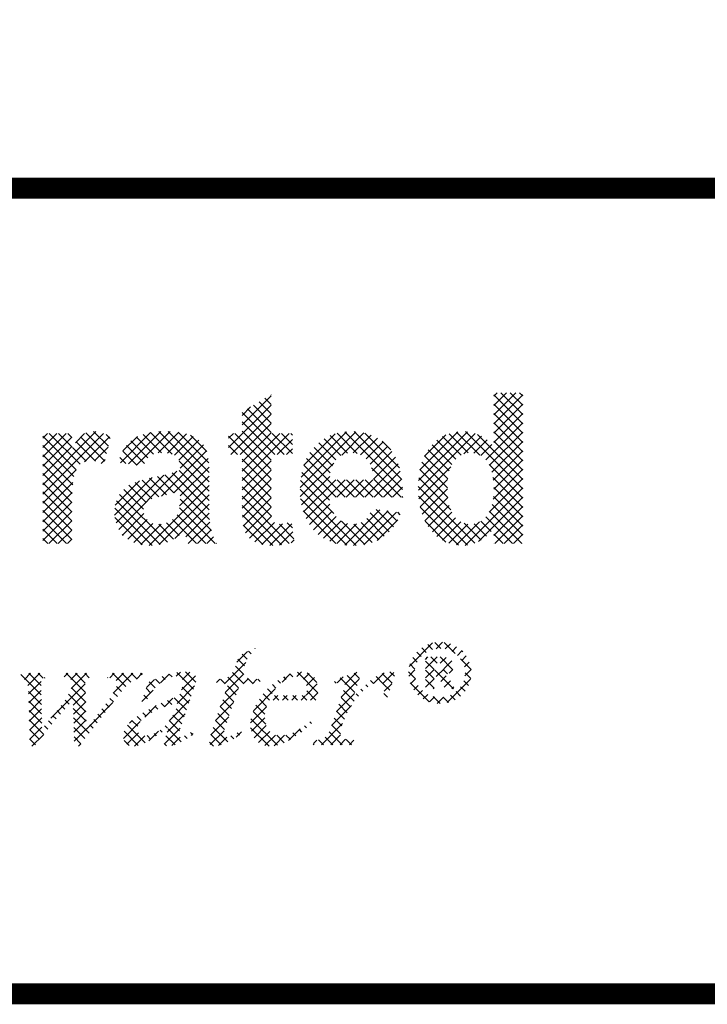
# Model space of a CAD drawing. Units: inches. Extents: x 0 to 16.4, y 0 to 10.4.
# Drawn here: x 9.4 to 10.1, y 0 to 0.9 of the extents above; entities that cross this region are included whole.
import ezdxf

# ---------------------------------------------------------------- set-up
doc = ezdxf.new("R2010")
doc.units = ezdxf.units.IN
doc.header["$LTSCALE"] = 0.75
doc.header["$MEASUREMENT"] = 0
doc.layers.add('BORDER', color=134, linetype='Continuous')
doc.layers.add('Orenco logo', color=156, linetype='Continuous')
pattern_1 = [(45, (-0.5487265360376163, 1.006886356297181), (-0.004419417382415922, 0.004419417382415923), []), (135, (-0.5487265360376163, 1.006886356297181), (-0.004419417382415923, -0.004419417382415922), [])]

msp = doc.modelspace()

# ---------------------------------------------------------------- hatches: boundary and pattern name
at = {"layer": 'Orenco logo'}
h = msp.add_hatch(dxfattribs=at)
h.set_pattern_fill('ANSI37', color=256, scale=0.05, style=0)
h.set_pattern_definition(pattern_1)
edge = h.paths.add_edge_path()
edge.add_line((9.87716111993236, 0.5719924913230097), (9.87716111993236, 0.4283671402419955))
edge.add_line((9.87716111993236, 0.4283671402419955), (9.84954086010909, 0.4283671402419955))
edge.add_line((9.849540860109094, 0.4283671402419955), (9.849540860109094, 0.4435295120408118))
edge.add_arc((9.81844591738355, 0.4634555577113564), 0.03693159567590884, 270.57000047364494, 327.34772045629495, ccw=False)
edge.add_line((9.8188133210557, 0.4265257895871102), (9.810323786035724, 0.4275007021782016))
edge.add_line((9.810323786035724, 0.4275007021782016), (9.802339302059956, 0.4305415275386215))
edge.add_line((9.802339302059956, 0.4305415275386215), (9.795292177596917, 0.4353753351686618))
edge.add_line((9.795292177596913, 0.4353753351686618), (9.789355691675603, 0.4415304690145607))
edge.add_line((9.789355691675603, 0.4415304690145607), (9.784646070901584, 0.4486691354399412))
edge.add_line((9.784646070901587, 0.4486691354399412), (9.7813427396156, 0.4563931000820558))
edge.add_line((9.781342739615603, 0.4563931000820558), (9.779211444470178, 0.4645217164876052))
edge.add_line((9.779211444470171, 0.4645217164876052), (9.77807549703078, 0.4728494027393291))
edge.add_line((9.778075497030791, 0.4728494027393291), (9.777728184568588, 0.481248429361969))
edge.add_line((9.77772818456858, 0.481248429361969), (9.77808184639278, 0.4899079841407445))
edge.add_line((9.77808184639278, 0.4899079841407445), (9.779262750895764, 0.4984921571145771))
edge.add_line((9.77926275089576, 0.4984921571145771), (9.781514770065339, 0.5068577021499507))
edge.add_line((9.781514770065343, 0.5068577021499507), (9.785066101166723, 0.5147556193454275))
edge.add_line((9.785066101166727, 0.5147556193454275), (9.790112666261304, 0.5217877638550266))
edge.add_line((9.790112666261301, 0.5217877638550266), (9.796375958970458, 0.5275364438906811))
edge.add_line((9.796375958970458, 0.5275364438906811), (9.803698281186765, 0.5318533943966415))
edge.add_line((9.803698281186762, 0.5318533943966415), (9.81181644873326, 0.5343718191730336))
edge.add_line((9.81181644873326, 0.5343718191730336), (9.820280647358807, 0.5351654782253137))
edge.add_arc((9.819800009283696, 0.4971902398740276), 0.03797827985567829, 38.454563377952184, 89.27486793898771, ccw=False)
edge.add_line((9.849540860109094, 0.5208086973380079), (9.849540860109094, 0.5719924913230097))
edge.add_line((9.849540860109094, 0.5719924913230097), (9.877161119932367, 0.5719924913230097))
edge = h.paths.add_edge_path(flags=16)
edge.add_line((9.805348444391853, 0.4828308400810091), (9.805570526460698, 0.4756804367738843))
edge.add_line((9.805570526460698, 0.4756804367738843), (9.806370461611746, 0.4685722331899105))
edge.add_line((9.806370461611742, 0.4685722331899105), (9.807612460064746, 0.4630930899563914))
edge.add_line((9.807612460064753, 0.4630930899563914), (9.809779194405174, 0.4579150640320995))
edge.add_arc((9.827662301485155, 0.4667089686962296), 0.01992832853192136, 206.1853603762489, 269.9532754163151)
edge.add_line((9.827646049978348, 0.4467806467908426), (9.833128188225597, 0.4476107248738552))
edge.add_line((9.833128188225594, 0.4476107248738552), (9.838081811013122, 0.4501067135131565))
edge.add_line((9.838081811013126, 0.4501067135131565), (9.842151566702494, 0.4538831196635247))
edge.add_line((9.84215156670249, 0.4538831196635247), (9.845283792757435, 0.4584689192641109))
edge.add_line((9.845283792757435, 0.4584689192641109), (9.847912106331552, 0.465391049004154))
edge.add_line((9.847912106331556, 0.465391049004154), (9.849181095276688, 0.4726927203625717))
edge.add_line((9.849181095276684, 0.4726927203625717), (9.849540860109087, 0.4800975852026643))
edge.add_line((9.849540860109087, 0.4800975852026643), (9.849247854108341, 0.4878196356178002))
edge.add_line((9.849247854108341, 0.4878196356178002), (9.848117631845689, 0.4954614914662727))
edge.add_line((9.848117631845689, 0.4954614914662727), (9.845723782929323, 0.502797046324241))
edge.add_line((9.84572378292932, 0.502797046324241), (9.842603616348612, 0.507664926465762))
edge.add_line((9.842603616348619, 0.507664926465762), (9.838371244826291, 0.5116038055228072))
edge.add_line((9.838371244826284, 0.5116038055228072), (9.83316722625576, 0.5141057340741741))
edge.add_line((9.83316722625576, 0.5141057340741741), (9.82744465225047, 0.5149106210215804))
edge.add_line((9.82744465225047, 0.5149106210215804), (9.822050128829218, 0.5141915617609865))
edge.add_line((9.822050128829218, 0.5141915617609865), (9.81710601477469, 0.511917877438969))
edge.add_line((9.817106014774687, 0.511917877438969), (9.81296898276517, 0.5083786911888621))
edge.add_line((9.812968982765177, 0.5083786911888621), (9.809750217110405, 0.5039836935031974))
edge.add_line((9.809750217110398, 0.5039836935031974), (9.807039039603914, 0.4972452201544719))
edge.add_line((9.807039039603914, 0.4972452201544719), (9.805722895562084, 0.4900944318072971))
edge.add_line((9.805722895562091, 0.4900944318072971), (9.80534844439186, 0.4828308400810091))
h = msp.add_hatch(dxfattribs=at)
h.set_pattern_fill('ANSI37', color=256, scale=0.05, style=0)
h.set_pattern_definition(pattern_1)
edge = h.paths.add_edge_path()
edge.add_line((9.637670450381407, 0.4265257895871102), (9.630781162892223, 0.4270989839458275))
edge.add_line((9.630781162892227, 0.4270989839458275), (9.624144612097218, 0.4290158498441246))
edge.add_line((9.624144612097218, 0.4290158498441246), (9.618150321530173, 0.432433154351318))
edge.add_line((9.618150321530173, 0.432433154351318), (9.614522692314605, 0.4364561322582223))
edge.add_line((9.614522692314601, 0.4364561322582223), (9.61230005238869, 0.4414071284155883))
edge.add_line((9.612300052388683, 0.4414071284155883), (9.611057179197516, 0.4466943334788946))
edge.add_line((9.611057179197523, 0.4466943334788946), (9.610254182786779, 0.4578115383089836))
edge.add_line((9.610254182786782, 0.4578115383089836), (9.610165274974069, 0.4665751663308551))
edge.add_line((9.610165274974065, 0.4665751663308551), (9.610165274974065, 0.5130692703666959))
edge.add_line((9.610165274974065, 0.5130692703666959), (9.597275820389871, 0.5130692703666959))
edge.add_line((9.597275820389875, 0.5130692703666959), (9.597275820389875, 0.5333241275704301))
edge.add_line((9.597275820389875, 0.5333241275704301), (9.610165274974069, 0.5333241275704301))
edge.add_line((9.610165274974065, 0.5333241275704301), (9.610165274974065, 0.5535789847741621))
edge.add_line((9.610165274974065, 0.5535789847741621), (9.637785534797334, 0.5701511406681243))
edge.add_line((9.637785534797338, 0.5701511406681243), (9.637785534797338, 0.5333241275704301))
edge.add_line((9.637785534797338, 0.5333241275704301), (9.65804039200107, 0.5333241275704301))
edge.add_line((9.65804039200107, 0.5333241275704301), (9.65804039200107, 0.5130692703666959))
edge.add_line((9.65804039200107, 0.5130692703666959), (9.637785534797334, 0.5130692703666959))
edge.add_line((9.637785534797338, 0.5130692703666959), (9.637785534797338, 0.4679561793220182))
edge.add_line((9.637785534797338, 0.4679561793220177), (9.637819510397755, 0.4615370273185158))
edge.add_line((9.637819510397755, 0.4615370273185158), (9.637997257932966, 0.4551202716378961))
edge.add_line((9.637997257932959, 0.4551202716378961), (9.638344868907296, 0.4519311066817595))
edge.add_line((9.638344868907303, 0.4519311066817595), (9.639892957278978, 0.4491321959992258))
edge.add_line((9.639892957278974, 0.4491321959992258), (9.642524962867792, 0.4473392607980169))
edge.add_line((9.642524962867789, 0.4473392607980169), (9.64566881728856, 0.4467806467908426))
edge.add_line((9.64566881728856, 0.4467806467908426), (9.652172086095874, 0.4478601602470738))
edge.add_line((9.65217208609588, 0.4478601602470738), (9.65711971667363, 0.4494275883572412))
edge.add_line((9.657119716673627, 0.4494275883572407), (9.659881742655955, 0.4301797197928976))
edge.add_arc((9.638829450576829, 0.4888158308089845), 0.06230082276243026, 268.9340485788436, 289.74980703625886, ccw=False)
h = msp.add_hatch(dxfattribs=at)
h.set_pattern_fill('ANSI37', color=256, scale=0.05, style=0)
h.set_pattern_definition(pattern_1)
edge = h.paths.add_edge_path()
edge.add_line((9.448126417344206, 0.5186796356432986), (9.45080588241716, 0.523205091103577))
edge.add_line((9.450805882417157, 0.523205091103577), (9.453834802926977, 0.5275026483408043))
edge.add_line((9.453834802926977, 0.5275026483408043), (9.45742786017669, 0.5313299946140533))
edge.add_line((9.457427860176686, 0.5313299946140533), (9.460957804444796, 0.5334657363393847))
edge.add_line((9.460957804444796, 0.5334657363393847), (9.464875187178858, 0.5347623702736404))
edge.add_line((9.464875187178869, 0.5347623702736404), (9.46898546773157, 0.5351654782253137))
edge.add_arc((9.46862553178999, 0.5093344774176769), 0.02583350840683848, 50.798957230231, 89.2016772434439, ccw=False)
edge.add_line((9.484953430441898, 0.5293537152208336), (9.478508703149803, 0.5030856972847424))
edge.add_arc((9.46448529128184, 0.4835117695653581), 0.02407892702722017, 54.38093088453198, 86.47800259305961)
edge.add_line((9.465964501813396, 0.5075452184020413), (9.461265799870048, 0.5069069442652983))
edge.add_line((9.461265799870048, 0.5069069442652983), (9.456992283632157, 0.5048648734637924))
edge.add_line((9.456992283632154, 0.5048648734637924), (9.453746450401404, 0.5014196106462672))
edge.add_line((9.453746450401404, 0.5014196106462672), (9.451628465514712, 0.4971702555544755))
edge.add_line((9.451628465514716, 0.4971702555544755), (9.45017677148001, 0.492646767956856))
edge.add_line((9.45017677148001, 0.492646767956856), (9.449335427970773, 0.4879706306817484))
edge.add_line((9.449335427970773, 0.4879706306817484), (9.448346822673837, 0.4737522961523561))
edge.add_line((9.448346822673834, 0.4737522961523561), (9.448126417344199, 0.4594974747511413))
edge.add_line((9.448126417344206, 0.4594974747511418), (9.448126417344206, 0.4283671402419955))
edge.add_line((9.448126417344206, 0.4283671402419955), (9.420506157520933, 0.4283671402419955))
edge.add_line((9.420506157520926, 0.4283671402419955), (9.420506157520926, 0.5333241275704301))
edge.add_line((9.420506157520926, 0.5333241275704301), (9.448126417344199, 0.5333241275704301))
edge.add_line((9.448126417344206, 0.5333241275704301), (9.448126417344206, 0.5186796356432977))
h = msp.add_hatch(dxfattribs=at)
h.set_pattern_fill('ANSI37', color=256, scale=0.05, style=0)
h.set_pattern_definition(pattern_1)
edge = h.paths.add_edge_path()
edge.add_line((9.551242054017749, 0.5009566355900321), (9.550987666355876, 0.5046398458568992))
edge.add_line((9.550987666355873, 0.5046398458568992), (9.550010544413553, 0.5081969152669803))
edge.add_line((9.55001054441356, 0.5081969152669803), (9.547968563033308, 0.5112608258260183))
edge.add_line((9.5479685630333, 0.5112608258260183), (9.544880224680462, 0.5132481435044616))
edge.add_line((9.544880224680462, 0.5132481435044616), (9.539252017993626, 0.5145934946927295))
edge.add_line((9.539252017993626, 0.5145934946927295), (9.53346151175652, 0.5149106210215804))
edge.add_line((9.53346151175652, 0.5149106210215804), (9.529099911964273, 0.5145871853612443))
edge.add_line((9.529099911964273, 0.5145871853612443), (9.524901221352113, 0.5133703914813741))
edge.add_line((9.524901221352117, 0.5133703914813741), (9.521287988013206, 0.510929666642717))
edge.add_line((9.521287988013206, 0.510929666642717), (9.518259084031708, 0.5067710489826291))
edge.add_line((9.518259084031705, 0.5067710489826291), (9.516256391574935, 0.5020211664373875))
edge.add_line((9.516256391574935, 0.5020211664373879), (9.492318833061432, 0.5057038677471564))
edge.add_line((9.49231883306144, 0.5057038677471564), (9.495012806124443, 0.5133554101717737))
edge.add_line((9.495012806124443, 0.5133554101717737), (9.49900646746623, 0.5204106203335028))
edge.add_line((9.49900646746623, 0.5204106203335028), (9.504465681945248, 0.5263947672387985))
edge.add_line((9.504465681945248, 0.5263947672387985), (9.511282270672414, 0.5307625841887949))
edge.add_line((9.511282270672417, 0.5307625841887949), (9.519335943262803, 0.5334575091844025))
edge.add_line((9.519335943262796, 0.5334575091844025), (9.527730473124073, 0.5347807264435613))
edge.add_line((9.527730473124073, 0.5347807264435613), (9.536223537738845, 0.5351654782253137))
edge.add_line((9.536223537738842, 0.5351654782253137), (9.543985163431891, 0.5349493491532682))
edge.add_line((9.543985163431891, 0.5349493491532682), (9.551701754938605, 0.5341003154643613))
edge.add_line((9.551701754938613, 0.5341003154643613), (9.559252070059475, 0.5323162288902719))
edge.add_line((9.559252070059472, 0.5323162288902719), (9.566231332178788, 0.5289444823756968))
edge.add_line((9.566231332178788, 0.5289444823756968), (9.572219272245395, 0.5240294342995719))
edge.add_line((9.572219272245398, 0.5240294342995719), (9.57561012593434, 0.5189744293509837))
edge.add_line((9.57561012593434, 0.5189744293509837), (9.57742773521003, 0.5131632382270683))
edge.add_line((9.57742773521003, 0.5131632382270683), (9.578318527015774, 0.507129952143635))
edge.add_line((9.578318527015774, 0.507129952143635), (9.578746580689927, 0.5010438994848418))
edge.add_line((9.578746580689916, 0.5010438994848418), (9.578862313841014, 0.4949434748576738))
edge.add_line((9.578862313841022, 0.4949434748576738), (9.578862313841022, 0.462691067293207))
edge.add_line((9.578862313841022, 0.462691067293207), (9.578955968223973, 0.4560417719723517))
edge.add_line((9.578955968223973, 0.4560417719723517), (9.579367091461446, 0.449404658352714))
edge.add_line((9.579367091461442, 0.449404658352714), (9.580312131584268, 0.4428271866315399))
edge.add_line((9.580312131584272, 0.4428271866315399), (9.582755262974043, 0.4353893189790616))
edge.add_line((9.58275526297404, 0.4353893189790616), (9.586227716460556, 0.4283671402419955))
edge.add_line((9.586227716460563, 0.4283671402419955), (9.55860745663729, 0.4283671402419955))
edge.add_line((9.55860745663729, 0.4283671402419955), (9.557070954868834, 0.4332761916928027))
edge.add_line((9.557070954868834, 0.4332761916928027), (9.555989286174874, 0.4371710980606629))
edge.add_line((9.55598928617487, 0.4371710980606629), (9.555475788031437, 0.4391305314271361))
edge.add_line((9.555475788031437, 0.4391305314271361), (9.555011068639466, 0.4406524016425544))
edge.add_arc((9.52264515776816, 0.4706621769693586), 0.04413772537971076, 270.4461299690584, 317.16322224893634, ccw=False)
edge.add_line((9.522988829906858, 0.4265257895871102), (9.515672261224669, 0.427033589444302))
edge.add_line((9.515672261224672, 0.427033589444302), (9.508564227076437, 0.4288241831021882))
edge.add_line((9.508564227076441, 0.4288241831021882), (9.502001455254781, 0.4320729137305861))
edge.add_line((9.502001455254778, 0.4320729137305861), (9.496449036399806, 0.4368476412470974))
edge.add_line((9.496449036399802, 0.4368476412470974), (9.49205115209391, 0.4431284456829481))
edge.add_line((9.492051152093914, 0.4431284456829481), (9.489441353211554, 0.4503397045740192))
edge.add_line((9.489441353211554, 0.4503397045740192), (9.488636131751665, 0.4579726062400651))
edge.add_line((9.488636131751669, 0.4579726062400651), (9.489458560726792, 0.4656108246234463))
edge.add_line((9.489458560726796, 0.4656108246234463), (9.49206877761197, 0.4728326455597656))
edge.add_line((9.49206877761197, 0.4728326455597656), (9.496470579378155, 0.4791218706353875))
edge.add_line((9.496470579378148, 0.4791218706353875), (9.502463932526656, 0.4839161409383395))
edge.add_line((9.502463932526659, 0.4839161409383395), (9.50979317923634, 0.4872513286607263))
edge.add_line((9.50979317923634, 0.4872513286607263), (9.517493070720835, 0.4896262335432477))
edge.add_line((9.517493070720839, 0.4896262335432477), (9.525348060433437, 0.491433400171799))
edge.add_arc((9.504632815252783, 0.6211193400477248), 0.1313299828081778, 279.075412284559, 290.7874220717176)
edge.add_line((9.551242054017756, 0.4983384651276173), (9.551242054017756, 0.5009566355900326))
edge = h.paths.add_edge_path(flags=16)
edge.add_line((9.551242054017756, 0.4728760381030392), (9.551242054017756, 0.4780836079238853))
edge.add_line((9.551242054017749, 0.4780836079238853), (9.534294281529306, 0.4738331674937566))
edge.add_line((9.534294281529306, 0.4738331674937566), (9.52984509297244, 0.4727561520697767))
edge.add_line((9.529845092972444, 0.4727561520697767), (9.525464829542525, 0.4714277438044285))
edge.add_line((9.525464829542521, 0.4714277438044285), (9.521320105875873, 0.4695098189370777))
edge.add_arc((9.527243993073462, 0.4602557829084359), 0.01098770323357753, 122.6249709224958, 179.7534415915582)
edge.add_arc((9.52999420877763, 0.4605032572547989), 0.01373927575122357, 180.8348721894092, 272.8223184889943)
edge.add_arc((9.530424321897215, 0.4690190606502114), 0.02223977878440258, 270.6347884547803, 307.7805663756612)
edge.add_arc((9.53425903016879, 0.4649738607364307), 0.01670245382313535, 305.8847164911376, 343.039927924915)
edge.add_line((9.55023506537836, 0.4601016679347758), (9.551127625804451, 0.4672273084766765))
edge.add_line((9.551127625804448, 0.4672273084766765), (9.551242054017745, 0.4728760381030388))
h = msp.add_hatch(dxfattribs=at)
h.set_pattern_fill('ANSI37', color=256, scale=0.05, style=0)
h.set_pattern_definition(pattern_1)
edge = h.paths.add_edge_path()
edge.add_line((9.71581276879808, 0.4467806467908426), (9.720457248830144, 0.4472768290812432))
edge.add_line((9.720457248830144, 0.4472768290812432), (9.72481586616551, 0.4489389011119718))
edge.add_line((9.724815866165507, 0.4489389011119718), (9.728489170633761, 0.4518119449822162))
edge.add_line((9.728489170633765, 0.4518119449822162), (9.731561298082976, 0.4563728680865649))
edge.add_line((9.731561298082973, 0.4563728680865649), (9.733535768851343, 0.4615114520299217))
edge.add_line((9.733535768851347, 0.4615114520299213), (9.761156028674616, 0.4578287507201515))
edge.add_line((9.761156028674613, 0.4578287507201519), (9.757907146177804, 0.4501951430943811))
edge.add_line((9.757907146177807, 0.4501951430943811), (9.753471440844532, 0.4431858722626743))
edge.add_line((9.753471440844528, 0.4431858722626743), (9.74779913314309, 0.4371379263914434))
edge.add_line((9.74779913314309, 0.4371379263914434), (9.741014826035979, 0.4323731306469552))
edge.add_line((9.741014826035979, 0.4323731306469552), (9.733024362154293, 0.4289724451787427))
edge.add_line((9.73302436215429, 0.4289724451787427), (9.724545324006861, 0.4270744104972399))
edge.add_line((9.724545324006861, 0.4270744104972399), (9.715870311006046, 0.4265257895871102))
edge.add_line((9.71587031100605, 0.4265257895871102), (9.707366612892109, 0.4270069242583872))
edge.add_line((9.707366612892109, 0.4270069242583872), (9.69900108330448, 0.4286036636249282))
edge.add_line((9.699001083304474, 0.4286036636249282), (9.691011631838919, 0.4315408269363115))
edge.add_line((9.691011631838926, 0.4315408269363115), (9.68523444861708, 0.4349162480776205))
edge.add_line((9.685234448617074, 0.4349162480776205), (9.680081489574881, 0.4391868269038612))
edge.add_line((9.680081489574889, 0.4391868269038612), (9.67570584984637, 0.4442487896403766))
edge.add_arc((9.725380152115328, 0.4779235489359537), 0.06001271298252161, 177.9514201876066, 214.1337797560476, ccw=False)
edge.add_line((9.665405794620604, 0.4800688140986824), (9.66587084193742, 0.4892545216958895))
edge.add_line((9.665870841937426, 0.4892545216958895), (9.66741059988761, 0.4983238254370805))
edge.add_line((9.66741059988761, 0.4983238254370805), (9.67029469869177, 0.5070553757648533))
edge.add_line((9.67029469869177, 0.5070553757648533), (9.674689549496911, 0.5151294455190847))
edge.add_line((9.674689549496911, 0.5151294455190847), (9.680593337587581, 0.5221711580251132))
edge.add_line((9.680593337587574, 0.5221711580251132), (9.687595214587212, 0.5278675066753782))
edge.add_line((9.687595214587219, 0.5278675066753782), (9.695607245732635, 0.5320212992164217))
edge.add_line((9.695607245732639, 0.5320212992164217), (9.704311322108964, 0.5344178705462532))
edge.add_line((9.704311322108957, 0.5344178705462532), (9.713309682751593, 0.5351654782253137))
edge.add_line((9.713309682751593, 0.5351654782253137), (9.721802712342622, 0.534628766149527))
edge.add_line((9.72180271234263, 0.534628766149527), (9.730111816527327, 0.5327966149895045))
edge.add_line((9.73011181652732, 0.5327966149895045), (9.737960750315306, 0.529516170535028))
edge.add_line((9.73796075031531, 0.529516170535028), (9.745011057693358, 0.5247609422447526))
edge.add_line((9.745011057693354, 0.5247609422447526), (9.750983024973337, 0.5187039520794983))
edge.add_line((9.750983024973344, 0.5187039520794983), (9.755673991324326, 0.5116101391610268))
edge.add_line((9.755673991324322, 0.5116101391610268), (9.759486189137874, 0.5023381338609116))
edge.add_line((9.759486189137874, 0.5023381338609116), (9.761736716290024, 0.4925646552709999))
edge.add_line((9.761736716290024, 0.4925646552709999), (9.762828370653256, 0.4825912064775277))
edge.add_line((9.76282837065326, 0.4825912064775277), (9.762997379329505, 0.472559555959231))
edge.add_line((9.762997379329505, 0.472559555959231), (9.69302605444388, 0.472559555959231))
edge.add_line((9.693026054443884, 0.472559555959231), (9.69381535399738, 0.4654141036151147))
edge.add_line((9.693815353997373, 0.4654141036151147), (9.696171012607977, 0.4586302265301403))
edge.add_line((9.696171012607984, 0.4586302265301403), (9.700448718131938, 0.4528781923885368))
edge.add_line((9.70044871813193, 0.4528781923885368), (9.704947568197252, 0.4494701119836693))
edge.add_line((9.704947568197255, 0.4494701119836693), (9.710203438101008, 0.4474231837838412))
edge.add_line((9.710203438101011, 0.4474231837838412), (9.71581276879808, 0.4467806467908426))
edge = h.paths.add_edge_path(flags=16)
edge.add_line((9.693515163211579, 0.4891317118531937), (9.735377119506225, 0.4891317118531937))
edge.add_line((9.735377119506232, 0.4891317118531946), (9.734729237259462, 0.4960236386841697))
edge.add_line((9.734729237259465, 0.4960236386841697), (9.732742053751476, 0.5026437411013904))
edge.add_line((9.732742053751473, 0.5026437411013904), (9.72900188077488, 0.5084369793307353))
edge.add_line((9.72900188077488, 0.5084369793307353), (9.724866037294326, 0.511954737555159))
edge.add_line((9.724866037294326, 0.511954737555159), (9.719929200918088, 0.5141991319170227))
edge.add_line((9.719929200918088, 0.5141991319170227), (9.714546840222845, 0.5149106210215804))
edge.add_arc((9.714228083081458, 0.4955627903133508), 0.01935045630546068, 89.05613259542403, 140.0936252592275)
edge.add_arc((9.721907512924112, 0.4906254389270481), 0.02843161519804458, 142.3899942957602, 183.0115657156142)
h = msp.add_hatch(dxfattribs=at)
h.set_pattern_fill('ANSI37', color=256, scale=0.05, style=0)
h.set_pattern_definition(pattern_1)
edge = h.paths.add_edge_path()
edge.add_line((9.592410828343468, 0.248628904350376), (9.592020712397172, 0.24705817460136))
edge.add_line((9.592020712397165, 0.24705817460136), (9.592128938294096, 0.245450092977102))
edge.add_line((9.592128938294103, 0.245450092977102), (9.592569371021611, 0.2447701862361056))
edge.add_line((9.592569371021604, 0.2447701862361056), (9.593253893047635, 0.2443378033805055))
edge.add_line((9.593253893047638, 0.2443378033805055), (9.594845149773963, 0.2440700842168999))
edge.add_arc((9.587779576235569, 0.2785096370549529), 0.0351568646086589, 281.5938515177073, 306.2453543224486)
edge.add_line((9.608565870564043, 0.2501558877931433), (9.609507692625847, 0.250735038557754))
edge.add_line((9.609507692625847, 0.250735038557754), (9.610269895565391, 0.2511517465601649))
edge.add_line((9.610269895565388, 0.2511517465601645), (9.60880930270709, 0.2469027491542053))
edge.add_line((9.608809302707094, 0.2469027491542057), (9.602272859168416, 0.242769733544959))
edge.add_line((9.602272859168416, 0.242769733544959), (9.59548291181558, 0.2390702509995468))
edge.add_line((9.595482911815573, 0.2390702509995468), (9.589878748246793, 0.2367299072493241))
edge.add_line((9.589878748246797, 0.2367299072493241), (9.58393496372637, 0.235572089404982))
edge.add_line((9.58393496372637, 0.235572089404982), (9.582233744931756, 0.2357362451642775))
edge.add_line((9.582233744931756, 0.2357362451642775), (9.580673773732105, 0.2364284893125248))
edge.add_line((9.580673773732109, 0.2364284893125248), (9.579563962519174, 0.2377160542541867))
edge.add_line((9.579563962519167, 0.2377160542541867), (9.579096985191303, 0.2393578606857014))
edge.add_line((9.579096985191306, 0.2393578606857014), (9.57930305640992, 0.2427622651532464))
edge.add_line((9.57930305640992, 0.2427622651532464), (9.580194960801332, 0.2460618017509431))
edge.add_line((9.580194960801329, 0.2460618017509431), (9.596858997502824, 0.295058053088407))
edge.add_line((9.596858997502828, 0.295058053088407), (9.585528337753601, 0.295058053088407))
edge.add_line((9.585528337753608, 0.295058053088407), (9.586966800417084, 0.2993070504943658))
edge.add_line((9.58696680041708, 0.2993070504943658), (9.59109552496022, 0.2995641531383226))
edge.add_line((9.591095524960217, 0.2995641531383226), (9.595111152208986, 0.3005515993525338))
edge.add_line((9.595111152208993, 0.3005515993525338), (9.598667438901643, 0.3026379750188162))
edge.add_line((9.598667438901643, 0.3026379750188162), (9.600825395358275, 0.3050652082186445))
edge.add_line((9.600825395358278, 0.3050652082186445), (9.602443630435012, 0.3078849114028062))
edge.add_line((9.602443630435012, 0.3078849114028062), (9.603652967313405, 0.310903272581462))
edge.add_line((9.603652967313401, 0.310903272581462), (9.607415100433261, 0.3219683699928138))
edge.add_line((9.607415100433265, 0.3219683699928138), (9.622574283886813, 0.3290500323360792))
edge.add_line((9.622574283886813, 0.3290500323360792), (9.621135821223337, 0.32480103493012))
edge.add_line((9.621135821223334, 0.32480103493012), (9.617900825855262, 0.3228070993070551))
edge.add_line((9.617900825855266, 0.3228070993070551), (9.615653625803514, 0.319697204564072))
edge.add_line((9.61565362580351, 0.319697204564072), (9.61325747186645, 0.3141564112204001))
edge.add_line((9.613257471866454, 0.3141564112204001), (9.612436314783515, 0.3115359870540004))
edge.add_line((9.612436314783515, 0.3115359870540004), (9.611732321882016, 0.3088815061635319))
edge.add_line((9.611732321882009, 0.3088815061635319), (9.611343036773519, 0.3061637002479598))
edge.add_line((9.611343036773526, 0.3061637002479598), (9.611843218640928, 0.3034848739768927))
edge.add_line((9.61184321864092, 0.3034848739768927), (9.613525954283865, 0.3013391489753587))
edge.add_line((9.613525954283865, 0.3013391489753587), (9.615933081575893, 0.3000425965549591))
edge.add_line((9.615933081575896, 0.3000425965549591), (9.618616205804646, 0.2994651221336158))
edge.add_line((9.61861620580465, 0.2994651221336158), (9.621357123171567, 0.2993070504943658))
edge.add_line((9.621357123171563, 0.2993070504943658), (9.628040442008018, 0.2993070504943658))
edge.add_line((9.628040442008022, 0.2993070504943658), (9.626601979344546, 0.295058053088407))
edge.add_line((9.626601979344542, 0.295058053088407), (9.608189657252051, 0.295058053088407))
edge.add_line((9.608189657252048, 0.295058053088407), (9.59241082834346, 0.248628904350376))
h = msp.add_hatch(dxfattribs=at)
h.set_pattern_fill('ANSI37', color=256, scale=0.05, style=0)
h.set_pattern_definition(pattern_1)
h.paths.add_polyline_path([(9.79834161509455, 0.3286453986387938), (9.794188523551448, 0.3283299525052223), (9.790147931583604, 0.3273210133742626), (9.786354809912233, 0.3256022399873313), (9.782924994051022, 0.3232400825257522), (9.77993054762377, 0.3203436175225978), (9.777499317835947, 0.3170544571138665), (9.775703273797347, 0.3133811958824833), (9.774644527430297, 0.3094304694156449), (9.774309947947863, 0.3053531674043097), (9.774657175067539, 0.3012022615807028), (9.775755429366079, 0.2971852065108616), (9.777617120114307, 0.2934613259000058), (9.780128339664522, 0.2901389364221725), (9.783155635710997, 0.2872774938991389), (9.786545460030801, 0.2849866914987373), (9.790288872476005, 0.2833379682712778), (9.79426192909969, 0.2823647436087402), (9.79834161509455, 0.2820609361698252), (9.802494615543267, 0.2823764603609606), (9.806534661335597, 0.2833864392587842), (9.810331839188265, 0.2850958671898729), (9.813753465083543, 0.2874707951237632), (9.816746275694207, 0.2903677549353425), (9.819184699151457, 0.293651424390883), (9.820980055576563, 0.2973251804910308), (9.82203871566933, 0.3012759113633403), (9.822373282241244, 0.3053531674043097), (9.82202613493893, 0.3095036293122271), (9.820928157842651, 0.3135203092876715), (9.81906732208163, 0.317244212411024), (9.816546870334456, 0.3205586208941682), (9.813522765209889, 0.3234234516095649), (9.81013312041852, 0.3257120735644992), (9.806394072614374, 0.3273697933194679), (9.802420908979293, 0.3283417565393902)], flags=16)
edge = h.paths.add_edge_path()
edge.add_line((9.828288769538894, 0.3053531674043097), (9.827967947256262, 0.3010292204815777))
edge.add_line((9.827967947256262, 0.3010292204815777), (9.826998091882544, 0.2968033884387973))
edge.add_line((9.826998091882537, 0.2968033884387973), (9.825385809568566, 0.2927778798608651))
edge.add_line((9.825385809568566, 0.2927778798608651), (9.823191551796317, 0.2890374605827608))
edge.add_line((9.82319155179632, 0.2890374605827608), (9.820478697503074, 0.2856541766412386))
edge.add_line((9.82047869750307, 0.2856541766412386), (9.817288872457617, 0.282717435319602))
edge.add_line((9.817288872457617, 0.282717435319602), (9.813027874480543, 0.2798983544152946))
edge.add_line((9.813027874480547, 0.2798983544152946), (9.80836385403704, 0.2778121970861989))
edge.add_line((9.808363854037033, 0.2778121970861989), (9.80341094604534, 0.2765573539654151))
edge.add_line((9.80341094604534, 0.2765573539654151), (9.798318507722296, 0.2761454488721791))
edge.add_line((9.7983185077223, 0.2761454488721791), (9.793140046462046, 0.2765774444767066))
edge.add_line((9.79314004646205, 0.2765774444767066), (9.78811050988773, 0.2778856017809472))
edge.add_line((9.788110509887723, 0.2778856017809472), (9.783384615307565, 0.2800477889268187))
edge.add_line((9.783384615307568, 0.2800477889268187), (9.779083827605625, 0.2829650147288243))
edge.add_line((9.779083827605625, 0.2829650147288243), (9.775368440169867, 0.2865966178049719))
edge.add_line((9.775368440169864, 0.2865966178049719), (9.772935865746938, 0.2898782228930905))
edge.add_line((9.772935865746938, 0.2898782228930905), (9.770975068904978, 0.2934617235420909))
edge.add_line((9.770975068904981, 0.2934617235420909), (9.76953842884383, 0.2972856272710143))
edge.add_line((9.769538428843823, 0.2972856272710143), (9.768678739730355, 0.3012786172302864))
edge.add_line((9.768678739730355, 0.3012786172302864), (9.768394460650214, 0.3053531674043097))
edge.add_arc((9.797956757692809, 0.3049986768357424), 0.0295644223687396, 89.29891181688231, 179.3129816670265, ccw=False)
edge.add_arc((9.798751668509887, 0.3050251396082211), 0.02953892244874236, 0.6362789510474727, 90.84021936056212, ccw=False)
h.paths.add_polyline_path([(9.796469917941785, 0.3079411930970299), (9.798536795657611, 0.3080290563824191), (9.80057039263449, 0.3084007549157159), (9.80152592633457, 0.3087969017898735), (9.802355771746171, 0.3094124285950803), (9.802947989347778, 0.3102586466206194), (9.803147948523893, 0.3112686547019563), (9.80296692738819, 0.3122438290658751), (9.802424483199346, 0.3130759759651056), (9.801646593388504, 0.313694950849694), (9.800740846369486, 0.3141072650994952), (9.798793271705613, 0.3145055131502934), (9.796804974839496, 0.3145961163068822), (9.792795845753012, 0.3145961163068822), (9.792795845753012, 0.3079411930970295)], flags=0)
h.paths.add_polyline_path([(9.784662050718744, 0.3205116036045297), (9.799404554218349, 0.3205116036045297), (9.802168197847585, 0.320377058668333), (9.804893832306867, 0.3199089906330661), (9.807461245027376, 0.3188909982145454), (9.809099045347565, 0.3176230716990451), (9.810335149147257, 0.3159616859618199), (9.811063415281204, 0.3140233039253828), (9.811281743558162, 0.3119618758696499), (9.811048341311214, 0.3100703164215783), (9.810321774171022, 0.3083053020377324), (9.809167797980855, 0.3067883997833665), (9.80769832404249, 0.3055754627459804), (9.805006793478562, 0.3042642072836172), (9.802119670458481, 0.3034583628792822), (9.803728879229844, 0.3027866379501294), (9.804881001443128, 0.3020488131716395), (9.806437758160044, 0.3004063656403915), (9.807480580821974, 0.2989639789754062), (9.810436423938292, 0.2940526136278452), (9.812760615382565, 0.2901947312040898), (9.803147948523893, 0.2901947312040898), (9.80102653189389, 0.294045730509823), (9.798809325123862, 0.2978420599036311), (9.797861802616318, 0.2992861117342027), (9.796785451667198, 0.3006355381215888), (9.79542941116258, 0.3016991759570562), (9.79377790907391, 0.3021527963467938), (9.793225676107461, 0.3021001260681282), (9.792795845753012, 0.3020257057993829), (9.792795845753012, 0.2901947312040898), (9.784662050718744, 0.2901947312040898)], flags=0)
h = msp.add_hatch(dxfattribs=at)
h.set_pattern_fill('ANSI37', color=256, scale=0.05, style=0)
h.set_pattern_definition(pattern_1)
edge = h.paths.add_edge_path()
edge.add_line((9.398771623644812, 0.3007233829630191), (9.400210086308288, 0.3049723803689779))
edge.add_line((9.400210086308292, 0.3049723803689779), (9.424132826911634, 0.3049723803689779))
edge.add_line((9.424132826911638, 0.3049723803689779), (9.422694364248162, 0.3007233829630191))
edge.add_line((9.422694364248159, 0.3007233829630191), (9.420356349783614, 0.3002521752477909))
edge.add_line((9.42035634978361, 0.3002521752477909), (9.419609169240331, 0.2996767061872094))
edge.add_line((9.419609169240339, 0.2996767061872094), (9.419131402881707, 0.298864446597912))
edge.add_line((9.419131402881703, 0.298864446597912), (9.418941593666258, 0.2977329879563775))
edge.add_line((9.418941593666254, 0.2977329879563775), (9.418976491517942, 0.2968284686742235))
edge.add_line((9.418976491517945, 0.2968284686742235), (9.419751048336739, 0.2520369543530725))
edge.add_line((9.419751048336742, 0.2520369543530725), (9.435928220752139, 0.2716443069659875))
edge.add_arc((9.37731058151379, 0.3208863454493307), 0.07655590103886105, 319.9678945796579, 338.0140347971868)
edge.add_line((9.448298999658029, 0.2922253881511017), (9.448746386095852, 0.2939554105844135))
edge.add_line((9.448746386095848, 0.2939554105844135), (9.448882635974993, 0.2957359873474408))
edge.add_line((9.44888263597499, 0.2957359873474408), (9.448465120797216, 0.2974694448135917))
edge.add_line((9.448465120797216, 0.2974694448135917), (9.447381749935857, 0.2988819759574888))
edge.add_line((9.447381749935865, 0.2988819759574888), (9.445293398905534, 0.3000145265501866))
edge.add_line((9.445293398905527, 0.3000145265501866), (9.442973518850842, 0.3005511688898266))
edge.add_line((9.442973518850842, 0.3005511688898266), (9.440597691859722, 0.3007233829630191))
edge.add_line((9.440597691859729, 0.3007233829630191), (9.442036154523205, 0.3049723803689779))
edge.add_line((9.442036154523201, 0.3049723803689779), (9.466290848048882, 0.3049723803689779))
edge.add_line((9.466290848048878, 0.3049723803689779), (9.464852385385399, 0.3007233829630191))
edge.add_line((9.464852385385406, 0.3007233829630191), (9.462394554145792, 0.3003194390514334))
edge.add_line((9.462394554145796, 0.3003194390514334), (9.461564976174728, 0.2997856895100757))
edge.add_line((9.461564976174728, 0.2997856895100757), (9.461045991875903, 0.2989529673772031))
edge.add_line((9.4610459918759, 0.2989529673772031), (9.460852180987072, 0.2975235100207723))
edge.add_line((9.460852180987075, 0.2975235100207723), (9.460913210706966, 0.2963858647777693))
edge.add_line((9.46091321070697, 0.2963858647777693), (9.462108241227398, 0.2519484335737823))
edge.add_line((9.46210824122739, 0.2519484335737823), (9.478816538318533, 0.273813066058612))
edge.add_arc((9.417437677970717, 0.3256464674794524), 0.08033720184603903, 319.8194780483773, 335.6598155365883)
edge.add_line((9.490634062353855, 0.2925352108786194), (9.49108662985736, 0.2943401749735832))
edge.add_line((9.491086629857357, 0.2943401749735832), (9.491124420071188, 0.296198692418999))
edge.add_line((9.491124420071195, 0.296198692418999), (9.490499291861788, 0.2979445632744939))
edge.add_line((9.490499291861788, 0.2979445632744939), (9.489194751809794, 0.2992633210101951))
edge.add_line((9.48919475180979, 0.2992633210101951), (9.486905918735232, 0.3002062605764788))
edge.add_line((9.486905918735232, 0.3002062605764788), (9.484460129195302, 0.3006160881652962))
edge.add_line((9.484460129195305, 0.3006160881652962), (9.481981156178179, 0.3007233829630191))
edge.add_line((9.481981156178179, 0.3007233829630191), (9.483419618841655, 0.3049723803689779))
edge.add_line((9.483419618841658, 0.3049723803689779), (9.515486271139757, 0.3049723803689779))
edge.add_line((9.515486271139757, 0.3049723803689779), (9.514047808476285, 0.3007233829630191))
edge.add_line((9.51404780847627, 0.3007233829630191), (9.50827155600895, 0.2991220855654939))
edge.add_line((9.508271556008957, 0.2991220855654939), (9.503181074903491, 0.2959467194695433))
edge.add_line((9.503181074903488, 0.2959467194695433), (9.498843027316322, 0.2917923455154416))
edge.add_line((9.498843027316319, 0.2917923455154416), (9.494260360790392, 0.2863927490757359))
edge.add_line((9.494260360790399, 0.2863927490757359), (9.489992286704002, 0.2807398170381181))
edge.add_line((9.489992286704002, 0.2807398170381181), (9.455048709078952, 0.235572089404982))
edge.add_line((9.455048709078945, 0.235572089404982), (9.450578409724756, 0.235572089404982))
edge.add_line((9.450578409724763, 0.235572089404982), (9.44940550939916, 0.280009520608969))
edge.add_line((9.449405509399163, 0.280009520608969), (9.44434313171055, 0.2743093417824136))
edge.add_line((9.444343131710546, 0.2743093417824136), (9.440442780495967, 0.2697632404060579))
edge.add_line((9.440442780495964, 0.2697632404060579), (9.435861830167664, 0.2645626446227229))
edge.add_line((9.435861830167667, 0.2645626446227229), (9.433273687746816, 0.2616266576785637))
edge.add_line((9.433273687746812, 0.2616266576785637), (9.431347270423831, 0.2592292676704511))
edge.add_line((9.431347270423835, 0.2592292676704511), (9.41255873501936, 0.235572089404982))
edge.add_line((9.41255873501936, 0.235572089404982), (9.408088435665174, 0.235572089404982))
edge.add_line((9.40808843566517, 0.235572089404982), (9.407247488261909, 0.2836831329495375))
edge.add_line((9.407247488261909, 0.2836831329495375), (9.406939274062637, 0.2889765274634488))
edge.add_line((9.406939274062644, 0.2889765274634488), (9.406100066485784, 0.2942068063170287))
edge.add_line((9.406100066485784, 0.2942068063170287), (9.405192287438858, 0.2966941635381333))
edge.add_line((9.405192287438858, 0.2966941635381333), (9.403605108349076, 0.2988118382840259))
edge.add_line((9.403605108349076, 0.2988118382840259), (9.401372095672322, 0.3002163643902866))
edge.add_line((9.401372095672322, 0.3002163643902866), (9.39877162364482, 0.3007233829630191))
h = msp.add_hatch(dxfattribs=at)
h.set_pattern_fill('ANSI37', color=256, scale=0.05, style=0)
h.set_pattern_definition(pattern_1)
edge = h.paths.add_edge_path()
edge.add_line((9.520863908481665, 0.2964743855570604), (9.530374203373807, 0.3006712647317746))
edge.add_line((9.53037420337381, 0.3006712647317746), (9.540223777877994, 0.3039888608847914))
edge.add_line((9.54022377787799, 0.3039888608847914), (9.548202786540358, 0.3057256082298343))
edge.add_line((9.548202786540365, 0.3057256082298343), (9.556338610782465, 0.3063887128376312))
edge.add_line((9.556338610782461, 0.3063887128376312), (9.55913134801893, 0.306240745134394))
edge.add_line((9.55913134801893, 0.306240745134394), (9.561879153036571, 0.3057274318065866))
edge.add_line((9.561879153036571, 0.3057274318065866), (9.563879362906434, 0.3048259308071835))
edge.add_line((9.563879362906434, 0.3048259308071835), (9.565478381244237, 0.3033347459520979))
edge.add_arc((9.55403410075018, 0.2986939679630458), 0.01234942817989444, -27.688210019126075, 22.073079851525677, ccw=False)
edge.add_line((9.564969386763316, 0.2929556845802503), (9.54947825038742, 0.2473453530506595))
edge.add_line((9.549478250387416, 0.24734535305066), (9.54920704529448, 0.246154133705307))
edge.add_line((9.549207045294487, 0.246154133705307), (9.54941093717126, 0.2449657909378851))
edge.add_line((9.54941093717126, 0.2449657909378851), (9.549806429971696, 0.2445028104806606))
edge.add_line((9.549806429971696, 0.2445028104806606), (9.550350625665189, 0.2442254685012495))
edge.add_line((9.550350625665189, 0.2442254685012495), (9.551558488700756, 0.2440700842168999))
edge.add_line((9.551558488700756, 0.2440700842168999), (9.554298763365981, 0.2448012001948046))
edge.add_line((9.554298763365985, 0.2448012001948046), (9.556859272198945, 0.2460492682581461))
edge.add_line((9.556859272198942, 0.2460492682581461), (9.55932317973258, 0.2474807926614297))
edge.add_line((9.55932317973258, 0.2474807926614297), (9.564947256568491, 0.2511517465601649))
edge.add_line((9.564947256568495, 0.2511517465601645), (9.563486663710197, 0.2469027491542053))
edge.add_line((9.563486663710194, 0.2469027491542057), (9.557571309890665, 0.24278246407785))
edge.add_line((9.557571309890669, 0.24278246407785), (9.551386099370248, 0.2390821226968463))
edge.add_line((9.55138609937024, 0.2390821226968463), (9.54623510139054, 0.236735381286469))
edge.add_line((9.546235101390543, 0.236735381286469), (9.540714693237632, 0.235572089404982))
edge.add_line((9.540714693237632, 0.235572089404982), (9.53816620459104, 0.2359481366869902))
edge.add_line((9.538166204591043, 0.2359481366869902), (9.53703547556529, 0.2365727182880706))
edge.add_line((9.537035475565283, 0.2365727182880706), (9.536259024504382, 0.2376035581274039))
edge.add_line((9.536259024504382, 0.2376035581274039), (9.535907202134062, 0.2392792414836831))
edge.add_line((9.53590720213407, 0.2392792414836831), (9.536089433712121, 0.2409937546393524))
edge.add_line((9.536089433712121, 0.2409937546393524), (9.536554216610963, 0.2426537517482465))
edge.add_line((9.53655421661096, 0.2426537517482465), (9.540272089341173, 0.2535860679906623))
edge.add_line((9.54027208934118, 0.2535860679906623), (9.531491261170963, 0.24716029144134))
edge.add_line((9.531491261170963, 0.24716029144134), (9.522381615642981, 0.2412129660628408))
edge.add_line((9.522381615642978, 0.2412129660628408), (9.5173612101736, 0.2385166731179007))
edge.add_line((9.517361210173611, 0.2385166731179007), (9.512054695752362, 0.2364420528315696))
edge.add_line((9.512054695752362, 0.2364420528315696), (9.506435021457268, 0.235572089404982))
edge.add_line((9.506435021457264, 0.235572089404982), (9.503938165026721, 0.235822327325117))
edge.add_line((9.503938165026717, 0.235822327325117), (9.5015840370773, 0.2366820425073262))
edge.add_line((9.5015840370773, 0.2366820425073262), (9.499598891013179, 0.2382043243043821))
edge.add_line((9.499598891013186, 0.2382043243043821), (9.49816509614223, 0.24025820465882))
edge.add_line((9.498165096142223, 0.24025820465882), (9.49716797070721, 0.2434477765000365))
edge.add_line((9.49716797070721, 0.2434477765000365), (9.497194029976423, 0.2467952635249357))
edge.add_line((9.49719402997642, 0.2467952635249357), (9.49800341722981, 0.2500452368190293))
edge.add_line((9.498003417229818, 0.2500452368190293), (9.500861106009822, 0.2552399237268168))
edge.add_line((9.500861106009815, 0.2552399237268168), (9.504901328231924, 0.2596005686307539))
edge.add_line((9.50490132823193, 0.2596005686307539), (9.509515223656837, 0.2633559694124807))
edge.add_line((9.509515223656834, 0.2633559694124807), (9.514434182296387, 0.2667037584454839))
edge.add_line((9.514434182296391, 0.2667037584454839), (9.51955995794733, 0.2697260230329892))
edge.add_line((9.51955995794733, 0.2697260230329892), (9.524804810471071, 0.2725379554173366))
edge.add_line((9.524804810471068, 0.2725379554173366), (9.537514536433001, 0.2784688583167254))
edge.add_line((9.537514536433001, 0.2784688583167254), (9.55051836954409, 0.2837273933391837))
edge.add_line((9.550518369544086, 0.2837273933391837), (9.553550206234796, 0.2926679920475554))
edge.add_line((9.553550206234796, 0.2926679920475554), (9.554138201454172, 0.2951833741667542))
edge.add_line((9.554138201454172, 0.2951833741667542), (9.554035953072884, 0.2977632812741642))
edge.add_line((9.55403595307289, 0.2977632812741642), (9.552906142190398, 0.3000741961865221))
edge.add_line((9.552906142190402, 0.3000741961865221), (9.55133418723333, 0.3013487673802335))
edge.add_line((9.55133418723333, 0.3013487673802335), (9.549400210904388, 0.3019646195190999))
edge.add_line((9.549400210904388, 0.3019646195190999), (9.547375881879269, 0.3021397154316725))
edge.add_line((9.547375881879269, 0.3021397154316725), (9.541987052211319, 0.3012788422841801))
edge.add_line((9.541987052211319, 0.3012788422841801), (9.536996826250697, 0.2990444537821162))
edge.add_line((9.536996826250693, 0.2990444537821162), (9.532494181813473, 0.2959347847095151))
edge.add_line((9.532494181813469, 0.2959347847095151), (9.528425610775667, 0.2922683259150727))
edge.add_line((9.528425610775678, 0.2922683259150727), (9.524684943426173, 0.2879193649509721))
edge.add_line((9.524684943426166, 0.2879193649509721), (9.521470781971598, 0.2831659362872969))
edge.add_line((9.521470781971594, 0.2831659362872969), (9.5188500607528, 0.2780620634645716))
edge.add_line((9.518850060752804, 0.2780620634645716), (9.514601063346845, 0.2780620634645716))
edge.add_line((9.514601063346845, 0.2780620634645716), (9.520863908481669, 0.2964743855570604))
h.paths.add_polyline_path([(9.518230415297765, 0.2454864166855528), (9.523399200002274, 0.246225448985137), (9.528226768391342, 0.2482341113449289), (9.532572060150422, 0.2511476307193528), (9.536486777788035, 0.2546209583206811), (9.539955760890344, 0.2585389915064944), (9.543826134737479, 0.2641941610609075), (9.546975082166533, 0.2702824260137411), (9.549522510777074, 0.2766457309959183), (9.541152013088244, 0.2747919370395517), (9.533009048617963, 0.272112789231111), (9.525253245174447, 0.2684638736285692), (9.520940891200787, 0.2658306837627595), (9.516901281370941, 0.2627967067378298), (9.513394670096453, 0.2591668267792508), (9.510927451006275, 0.2547810985110877), (9.510344063131292, 0.2521424706858362), (9.510693154701023, 0.2494720501452843), (9.512231595843126, 0.2472666864821349), (9.515070246151666, 0.2458543606670838)], flags=16)
h = msp.add_hatch(dxfattribs=at)
h.set_pattern_fill('ANSI37', color=256, scale=0.05, style=0)
h.set_pattern_definition(pattern_1)
h.paths.add_polyline_path([(9.647116669945184, 0.2454864166855528), (9.653503500077584, 0.2464321800236111), (9.65953721487908, 0.2487573247943047), (9.665192478245366, 0.2518996311602271), (9.671457387820041, 0.2562479560117676), (9.677368646267823, 0.2610660738407353), (9.675930183604343, 0.2568170764347766), (9.666175604719186, 0.2486791402053301), (9.655641660270895, 0.2415892056772213), (9.649700290910438, 0.2385952345574038), (9.643410508719008, 0.2364382627210611), (9.636826129352634, 0.235572089404982), (9.631530769232846, 0.2362218077889229), (9.626658804011093, 0.2383725661067233), (9.6227484915334, 0.2419904455286082), (9.6200002627439, 0.2465628973874123), (9.618413443354918, 0.2516566343110056), (9.618016706772167, 0.2569801408982131), (9.618640460836737, 0.2622854589899717), (9.620051441677028, 0.2674395699496745), (9.623593701179125, 0.2756232351021439), (9.628396539568627, 0.2831400035612885), (9.634219874545316, 0.2898980163876699), (9.640823177657388, 0.295898768341996), (9.646500727446046, 0.3000125857984628), (9.65266512584796, 0.3033491970786311), (9.659305516536293, 0.3055793110317322), (9.666259288466826, 0.3063887128376312), (9.670845216123887, 0.305970419463633), (9.67518337592815, 0.3044501742341357), (9.678729908969267, 0.3015417749970655), (9.681026217990869, 0.2975636066326448), (9.68240673389436, 0.2915943355655379), (9.682168390609753, 0.2854642609190483), (9.680798826465342, 0.2794783959332241), (9.635608968637378, 0.2794783959332241), (9.634729930465205, 0.2771776018856627), (9.634059854999798, 0.2753621796962018), (9.6327110957561, 0.2706840659943528), (9.631904546666128, 0.2658837505005041), (9.631804280345584, 0.261019093152786), (9.632688613505074, 0.2562389860397065), (9.634687012334034, 0.2518107751335523), (9.637945687017954, 0.2482228687279706), (9.642296276015088, 0.2460926325907167)])
h.paths.add_polyline_path([(9.670906629379594, 0.2837273933391837), (9.67164522509546, 0.2877426222249717), (9.671793488518773, 0.2918200150210826), (9.670959671494096, 0.2958080541473773), (9.669467306299133, 0.2984740602401361), (9.667253080688035, 0.3005750456127054), (9.664446702794798, 0.3017737352437706), (9.661412775800649, 0.3021397154316725), (9.65565797030505, 0.3011044443602025), (9.650440036058079, 0.2984381410553794), (9.645827342866248, 0.2948155134930945), (9.641227274175286, 0.2896611241206291), (9.637689206950718, 0.2837273933391837)], flags=16)
h = msp.add_hatch(dxfattribs=at)
h.set_pattern_fill('ANSI37', color=256, scale=0.05, style=0)
h.set_pattern_definition(pattern_1)
h.paths.add_polyline_path([(9.740439701512521, 0.2964743855570604), (9.735367127866176, 0.2954117614476934), (9.730814031026618, 0.2928994312393796), (9.726755742857122, 0.2896375979305139), (9.723076577591648, 0.2859523686314356), (9.719671854512093, 0.2820113319586035), (9.716529005523164, 0.2778587481173336), (9.712113775051854, 0.2709706740939719), (9.708397041221112, 0.2636815909743921), (9.705407603108192, 0.256064649810805), (9.704480949689817, 0.2529999319109364), (9.703834407084265, 0.2498658113643195), (9.703681344373784, 0.2477366794064295), (9.703956948981308, 0.2456255216927263), (9.705040362963054, 0.2438089342226188), (9.707082552402532, 0.2425872572709995), (9.709375132722293, 0.2419208774098811), (9.711732694086344, 0.2415285778818799), (9.717357908312444, 0.2412374192795941), (9.715919445648971, 0.2369884218736344), (9.677678468995346, 0.2369884218736344), (9.679116931658818, 0.2412374192795941), (9.682942522424078, 0.2416030529661772), (9.686632992901131, 0.2426711604218732), (9.689842231662219, 0.2447633048355238), (9.692524579692112, 0.2484015775704389), (9.694298245307188, 0.2525680790288174), (9.707310799862945, 0.2908090556824483), (9.70782464982316, 0.2927760122517369), (9.707767761624687, 0.2948014133832251), (9.707318067503842, 0.2957066370789265), (9.706505409398908, 0.2963129963422384), (9.70452239531528, 0.2966956875052875), (9.700502002646779, 0.2959720422165586), (9.697418602777198, 0.295058053088407), (9.69885706544067, 0.2993070504943658), (9.720677437535848, 0.3063887128376312), (9.723930576174787, 0.3063887128376312), (9.715742404090385, 0.2823110608705304), (9.724228933921879, 0.2909575555249502), (9.733334318614887, 0.2989439717766258), (9.738569356538214, 0.3025273276015898), (9.744295122515311, 0.3052440939452818), (9.750508940156855, 0.3063887128376312), (9.753690576557155, 0.305984784779509), (9.756107879447, 0.3052600729016732), (9.748318050869408, 0.2823110608705304), (9.744069053463448, 0.2823110608705304), (9.745261278364268, 0.2865400459696463), (9.745773818429846, 0.2908976732554525), (9.745491292735274, 0.2930755849887774), (9.744461119119968, 0.2950059188047938), (9.742613452950188, 0.2961703961887499)])

# ---------------------------------------------------------------- linework, layer by layer
at = {"layer": 'BORDER', "const_width": 0.01999999999999999}
msp.add_lwpolyline([(16.41, 0.02594651324585051), (16.41, 10.39405348675415, 0.414213562373095), (16.38405348675416, 10.42), (0.02594651324584873, 10.42, 0.414213562373095), (0, 10.39405348675415), (0, 0.02594651324585051, 0.414213562373095), (0.02594651324584873, 1.77635683940025e-15), (16.38405348675416, 1.77635683940025e-15, 0.414213562373095)], format="xyb", close=True, dxfattribs=at)
msp.add_lwpolyline([(16.41, 0.7665855304678377), (3.552713678800501e-15, 0.7665855304678408)], dxfattribs=at)

doc.saveas('drawing.dxf')
